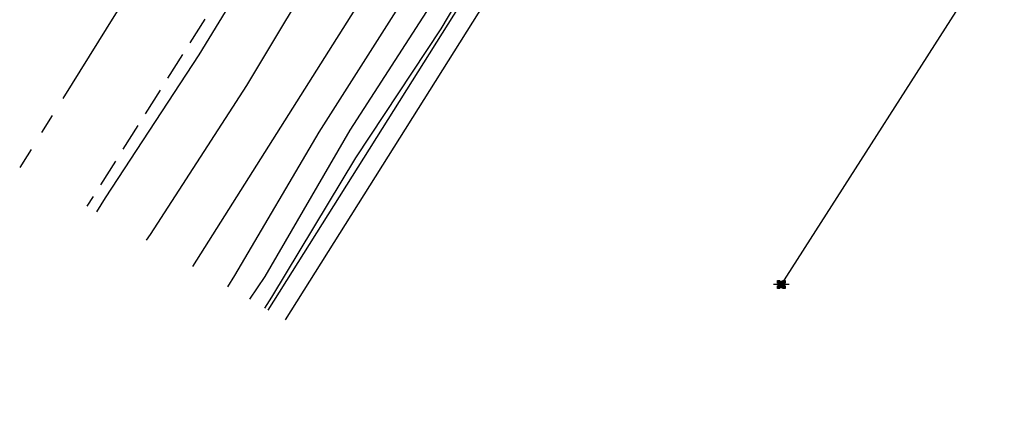
# Model space of a CAD drawing. Units: feet. Extents: x 474379 to 476659, y 139716 to 141095.
# Drawn here: x 474740 to 474987, y 139848 to 139950 of the extents above; entities that cross this region are included whole.
import ezdxf

# ---------------------------------------------------------------- set-up
doc = ezdxf.new("R2010")
doc.units = ezdxf.units.FT
doc.header["$LTSCALE"] = 20
doc.header["$MEASUREMENT"] = 0
doc.linetypes.add('CENTER', pattern=[2, 1.25, -0.25, 0.25, -0.25])
doc.linetypes.add('D35', pattern=[0.525, 0.35, -0.175])
for name, color, linetype in [('ELIRR', 250, 'Continuous'), ('ELTN_Toe', 40, 'Continuous'), ('ELTN_Top', 32, 'Continuous'), ('ELUEO', 1, 'OHELEC'), ('ELUS', 3, 'SEWERRT'), ('ELYC', 33, 'CENTER'), ('ELYSP', 33, 'D35'), ('ELYSS', 7, 'Continuous'), ('ESMask', 155, 'Continuous'), ('ESUU', 7, 'Continuous')]:
    doc.layers.add(name, color=color, linetype=linetype)
doc.styles.add('cl80', font='simplex.shx')
doc.styles.add('l80', font='simplex', dxfattribs={"height": 1.6})
doc.styles.add('Romansm', font='romansm.shx')
doc.linetypes.add('OHELEC', pattern='A,0.67,-0.09,0.05,-0.09,0.05,-0.09,0.67,-0.15,["OHE",cl80,S=0.08,R=0,X=-0.1,Y=-0.04],-0.15', length=2.01)
doc.linetypes.add('SEWERRT', pattern='A,0.4,-0.075,["SS",Romansm,S=0.08,R=0,X=-0.03,Y=-0.04],-0.16,0.4,[")",Romansm,S=0.08,R=0,X=-0.053,Y=-0.04],-0.075', length=1.11)

# ---------------------------------------------------------------- blocks, each defined once
blk = doc.blocks.new('esuepole')
for p, q in [((-0.049, 0), (-0.098, 0)), ((-0.049, 0.049), (-0.017, 0.049)), ((-0.049, 0.017), (-0.049, 0.049)), ((0.017, 0.049), (0.049, 0.049)), ((0.049, 0.049), (0.049, 0.017)), ((0.098, 0), (0.049, 0)), ((-0.049, -0.049), (-0.049, -0.017)), ((-0.017, -0.049), (-0.049, -0.049)), ((0.049, -0.049), (0.017, -0.049)), ((0.049, -0.017), (0.049, -0.049))]:
    blk.add_line(p, q)
at = {"layer": 'ESMask'}
blk.add_solid([(-0.049, -0.049), (-0.049, 0.049), (0.049, -0.049), (0.049, 0.049)], dxfattribs=at)
at = {"style": 'l80', "flags": 9}
blk.add_attdef('Legend', (0, 0), '', height=0.08, dxfattribs=at)

msp = doc.modelspace()

# ---------------------------------------------------------------- linework, layer by layer
at = {"layer": 'ELIRR', "flags": 128}
for points in [[(474802.65, 139877.31), (475359.9, 140762.18)], [(474806.97, 139874.84), (475364.34, 140759.91)]]:
    msp.add_lwpolyline(points, dxfattribs=at)
at = {"layer": 'ELTN_Toe'}
for points in [[(474987.65, 140227.9), (474962.22, 140198.68), (474939.68, 140163.96), (474918.62, 140132.89), (474897.21, 140098.27), (474879.31, 140063.87), (474857.16, 140031.44), (474838.82, 139999.51), (474817.46, 139967.2), (474797.24, 139933.46), (474773.11, 139896.24), (474772.08, 139894.82)], [(474792.55, 139883.1), (474794.32, 139885.98), (474815.42, 139921.83), (474836.41, 139954.91), (474856.74, 139988.43), (474876.4, 140019.76), (474897.34, 140052.62), (474918.93, 140084.45), (474941.1, 140118.89), (474959.43, 140151.8), (474980.74, 140187.01), (475000.83, 140219.85)]]:
    msp.add_lwpolyline(points, dxfattribs=at)
at = {"layer": 'ELTN_Top'}
for points in [[(474983.36, 140232.1), (474991.32, 140244.19), (475004, 140247.89), (475013.49, 140243.81), (475015.67, 140241.32), (475016.89, 140235.77), (475015.65, 140229.94), (474997.71, 140196.22), (474974.61, 140159.08), (474951.03, 140123.46), (474927.67, 140094.6), (474906.33, 140060.33), (474886.01, 140025.81), (474864.86, 139989.91), (474843.95, 139954.64), (474823.06, 139922.33), (474801.77, 139885.71), (474797.94, 139880.01)], [(474801.82, 139877.79), (474803.53, 139880.55), (474824.58, 139915.38), (474845.97, 139947.66), (474866.44, 139982.15), (474886.67, 140011.95), (474907.65, 140047.13), (474927.63, 140078.35), (474949.12, 140114.6), (474968.28, 140145.13), (474990.95, 140181.85), (475010.86, 140213.54), (475016.77, 140231), (475017.61, 140239.31)]]:
    msp.add_lwpolyline(points, dxfattribs=at)
at = {"layer": 'ELUEO', "flags": 128}
msp.add_lwpolyline([(475466.69, 140012.69), (475187.03, 140142.05), (475119.18, 140177.57), (474931.13, 139883.69)], dxfattribs=at)
at = {"layer": 'ELUS', "flags": 128}
msp.add_lwpolyline([(475339.73, 140772.45), (474999.77, 140230.19), (474783.67, 139888.18)], dxfattribs=at)
at = {"layer": 'ELYC'}
msp.add_lwpolyline([(475192.21, 140629.91), (475166.24, 140588.26), (475142.74, 140551.32), (475117.89, 140512.33), (475094.71, 140474.99), (475068.58, 140433.24), (475049.33, 140404.83), (475042.24, 140390.84), (475019.96, 140357.16), (474999.12, 140321.11), (474977.53, 140288.72), (474951.08, 140245.62), (474932.29, 140217.45), (474910.99, 140183.4), (474897.58, 140162.33), (474888.41, 140147.38), (474866.03, 140112.55), (474841.36, 140070.59), (474817.02, 140034.15), (474790.15, 139991.49), (474764.39, 139951.44), (474742.3, 139915.9), (474740.43, 139912.95)], dxfattribs=at)
at = {"layer": 'ELYSP', "flags": 128}
msp.add_lwpolyline([(475693.04, 139847.98), (475679.83, 139853.86), (475647.68, 139868.83), (475612.96, 139885.57), (475577.05, 139903.93), (475541.86, 139922.85), (475507.5, 139942.34), (475471.35, 139964.04), (475438.95, 139985.33), (475405.58, 140008.38), (475372.45, 140032.04), (475341.4, 140054.34), (475310.27, 140076.24), (475289.27, 140091.2), (475285.49, 140090.65), (475271.5, 140094.62), (475246.16, 140109.14), (475212.22, 140131.15), (475219.63, 140135.5), (475197.09, 140148.45), (475181.1, 140157.58), (475162.2, 140172.09), (475147.5, 140177.52), (475115.28, 140196.92), (475076.13, 140218.08), (475039.68, 140238.69), (475030.36, 140242.89), (475007.48, 140251.6), (474990.92, 140252.47), (474973.11, 140246.13), (474966.53, 140236.12), (474949.01, 140207.94), (474925.71, 140171.2), (474903.12, 140135.24), (474878.75, 140096.64), (474853.82, 140056.88), (474829.57, 140018.7), (474805.26, 139979.36), (474782.28, 139942.94), (474759.46, 139906.78), (474757.27, 139903.3)], dxfattribs=at)
at = {"layer": 'ELYSS', "flags": 128}
msp.add_lwpolyline([(474759.73, 139901.9), (474761.92, 139905.41), (474785.35, 139941.19), (474807.92, 139978.02), (474832.31, 140016.77), (474856.57, 140055.3), (474881.45, 140094.95), (474905.75, 140133.02), (474928.86, 140169.07), (474952.03, 140205.67), (474971.2, 140232.93), (474979.21, 140239.56), (474992.39, 140248.18)], dxfattribs=at)

# ---------------------------------------------------------------- block references
at = {"layer": 'ESUU', "xscale": 20, "yscale": 20}
msp.add_blockref('esuepole', (474931.13, 139883.69), dxfattribs=at)

doc.saveas('drawing.dxf')
